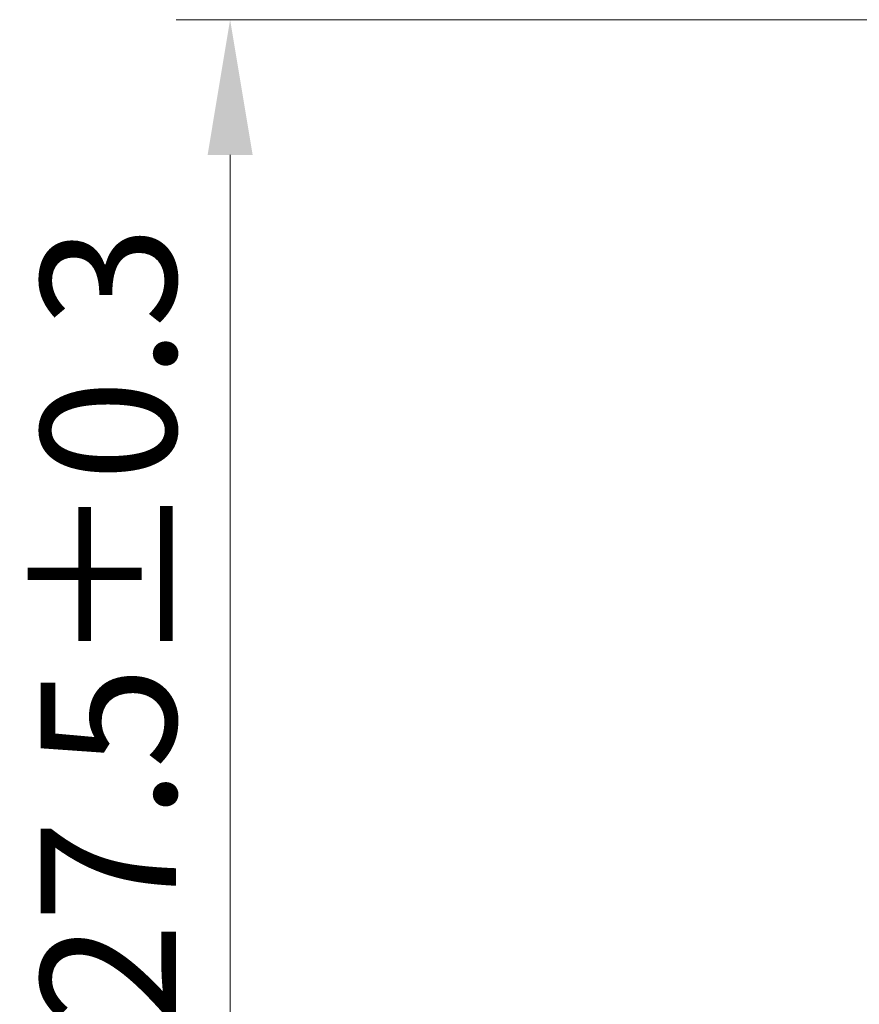
# Model space of a CAD drawing. Units: millimetres. Extents: x 0 to 8055, y 0 to 1405.
# Drawn here: x 1884 to 1962, y 552 to 643 of the extents above; entities that cross this region are included whole.
import ezdxf

# ---------------------------------------------------------------- set-up
doc = ezdxf.new("R2010")
doc.units = ezdxf.units.MM
doc.header["$LTSCALE"] = 3
doc.layers.get('Defpoints').update_dxf_attribs({"lineweight": 25})
doc.layers.add('Dimension (ISO)', color=7, linetype='Continuous', lineweight=18)
doc.layers.add('Dimension (ISO) @ 1', color=7, linetype='Continuous', lineweight=18)
doc.styles.add('Note Text (TK)', font='MS PGothic.ttf')
doc.dimstyles.new('Default - Method 1b (TK)', dxfattribs={"dimscale": 3, "dimtxt": 2.5, "dimasz": 2.5, "dimexe": 1, "dimexo": 1.5, "dimgap": 1, "dimtad": 1, "dimrnd": 1e-08, "dimdsep": 46, "dimtxsty": 'Note Text (TK)', "dimcen": 0.09, "dimdle": 5, "dimclrd": 100, "dimclre": 100, "dimclrt": 7, "dimadec": 1, "dimazin": 1, "dimtfac": 1, "dimtmove": 0, "dimatfit": 3, "dimfxl": 1, "dimtolj": 1, "dimlwd": -1, "dimlwe": -1, "dimarcsym": 0})

# ---------------------------------------------------------------- blocks, each defined once
blk = doc.blocks.new('_DotSmall')
at = {"color": 0, "linetype": 'ByBlock', "const_width": 0.5}
blk.add_lwpolyline([(-0.0625, 0, 1), (0.0625, 0, 1)], format="xyb", close=True, dxfattribs=at)
blk = doc.blocks.new('*D29')
at = {"layer": 'Defpoints', "color": 0}
for p in [(1981.459, 642.725), (1903.798, 515.228), (1971.548, 515.228)]:
    blk.add_point(p, dxfattribs=at)
at = {"layer": 'Dimension (ISO)', "color": 100}
for p, q in [((1973.959, 642.725), (1898.798, 642.725)), ((1903.798, 630.225), (1903.798, 515.228)), ((1964.048, 515.228), (1898.798, 515.228))]:
    blk.add_line(p, q, dxfattribs=at)
blk.add_solid([(1901.715, 630.225), (1905.881, 630.225), (1903.798, 642.725)], dxfattribs=at)
at = {"layer": 'Dimension (ISO)', "color": 100, "xscale": 12.5, "yscale": 12.5, "zscale": 12.5, "rotation": 270}
blk.add_blockref('_DotSmall', (1903.798, 515.228), dxfattribs=at)
at = {"layer": 'Dimension (ISO)', "color": 7, "insert": (1892.548, 540.39), "char_height": 12.5, "attachment_point": 4, "rotation": 90, "style": 'Note Text (TK)'}
blk.add_mtext('\\A1;127.5±0.3', dxfattribs=at)

msp = doc.modelspace()

# ---------------------------------------------------------------- dimensions: what is measured, and where the dimension line sits
at = {"layer": 'Dimension (ISO) @ 1', "color": 100}
dim = msp.add_linear_dim(base=(1903.7982, 515.2278), p1=(1981.459, 642.7255), p2=(1971.5482, 515.2278), angle=90, dimstyle='Default - Method 1b (TK)', override={"dimscale": 1, "dimtxt": 12.5, "dimasz": 12.5, "dimexe": 5, "dimexo": 7.5, "dimgap": 5, "dimdec": 2, "dimblk2": 'DotSmall', "dimsah": 1, "dimcen": 0.45, "dimdle": 0, "dimtol": 1, "dimlim": 0, "dimtp": 0.3, "dimtm": 0.3, "dimtdec": 2, "dimtix": 0, "dimtofl": 0, "dimtmove": 0, "dimatfit": 1}, dxfattribs=at)
dim.commit()
dim.dimension.update_dxf_attribs({"geometry": '*D29', "text_midpoint": (1903.7982, 579.0266), "dimtype": 128})

doc.saveas('drawing.dxf')
